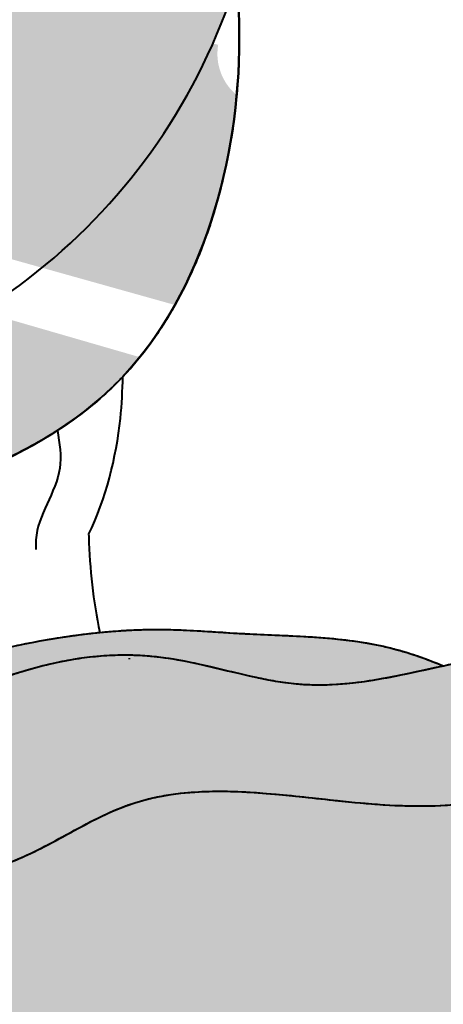
# Model space of a CAD drawing. Units: millimetres. Extents: x 0 to 8802617212, y 2245 to 8629389287.
# Drawn here: x 131486 to 131566, y 82261 to 82447 of the extents above; entities that cross this region are included whole.
import ezdxf

# ---------------------------------------------------------------- set-up
doc = ezdxf.new("R2010")
doc.units = ezdxf.units.MM
doc.layers.add('RED', color=1, linetype='Continuous', lineweight=40)

msp = doc.modelspace()

# ---------------------------------------------------------------- hatches: boundary and pattern name
at = {"layer": 'RED'}
h = msp.add_hatch(color=161, dxfattribs=at)
h.set_gradient(color1=(116, 146, 236), color2=(116, 146, 236), tint=1, name='CURVED')
edge = h.paths.add_edge_path()
edge.add_spline(control_points=[(131527.6202173639, 82448.78894475821), (131526.9411955543, 82464.13063923173), (131517.0298988576, 82506.12077397293), (131515.0590808638, 82593.4934759247), (131436.6058703578, 82611.78851450617), (131397.7988956675, 82605.88784566316), (131392.9948632925, 82604.87155625451)], knot_values=[193.3372561909348, 193.3372561909348, 193.3372561909348, 193.3372561909348, 239.3124732755787, 325.9407411332704, 421.7870784648699, 435.7186205313375, 435.7186205313375, 435.7186205313375, 435.7186205313375], degree=3, periodic=0)
edge.add_spline(control_points=[(131392.9948632925, 82604.87155625451), (131373.1641477707, 82600.67638341268), (131338.6336051446, 82583.6701727369), (131312.324736803, 82524.91747866402), (131313.5193628859, 82483.61401116611), (131315.0985234097, 82460.38732795174)], knot_values=[12.31277501963629, 12.31277501963629, 12.31277501963629, 12.31277501963629, 69.82122332576586, 124.0515664747664, 193.3372561909348, 193.3372561909348, 193.3372561909348, 193.3372561909348], degree=3, periodic=0)
edge.add_line((131315.0985234097, 82460.38732795174), (131499.6424048838, 82408.66843413225))
edge.add_arc((131417.818893651, 82489.06783853639), 114.7133436832904, 315.502969722668, 342.5140020605376)
h = msp.add_hatch(color=161, dxfattribs=at)
h.set_gradient(color1=(116, 146, 236), color2=(116, 146, 236), tint=1, name='CURVED')
h.paths.add_polyline_path([(131319.563152727, 82459.13610418988), (131316.6257722388, 82448.98718695517), (131490.4518352319, 82400.27815999041, 0.02714063929729074), (131499.6424048838, 82408.66843413224)])
h = msp.add_hatch(color=161, dxfattribs=at)
h.set_gradient(color1=(116, 146, 236), color2=(116, 146, 236), tint=1, name='CURVED')
edge = h.paths.add_edge_path()
edge.add_spline(control_points=[(131520.1770097954, 82402.91355869251), (131523.997781923, 82412.38217336164), (131526.3163434511, 82422.71091721999), (131527.2552012662, 82432.95412739935)], knot_values=[451.2585013016745, 451.2585013016745, 451.2585013016745, 451.2585013016745, 481.045928007913, 481.045928007913, 481.045928007913, 481.045928007913], degree=3, periodic=0)
edge.add_arc((131533.7058508694, 82440.7270460908), 10.1009477420352, 180, 230.3111368790094, ccw=False)
edge.add_arc((131533.7058508694, 82440.72704609082), 10.1009477420352, 170.0996584231687, 180.0000000000103, ccw=False)
edge.add_line((131523.7553233992, 82442.46375226957), (131522.7459781128, 82442.70558918039))
edge.add_arc((131417.818893651, 82489.06783853639), 114.7133436832905, 315.502969722669, 336.1616623028471, ccw=False)
edge.add_line((131499.6424048838, 82408.66843413224), (131520.1770097954, 82402.9135586925))
h = msp.add_hatch(color=161, dxfattribs=at)
h.set_gradient(color1=(116, 146, 236), color2=(116, 146, 236), tint=1, name='CURVED')
edge = h.paths.add_edge_path()
edge.add_spline(control_points=[(131483.3024549313, 82363.95054101611), (131486.8010872622, 82365.6024358299), (131490.1616687029, 82367.44229472884), (131493.34193303, 82369.49894573817)], knot_values=[524.8326192631189, 524.8326192631189, 524.8326192631189, 524.8326192631189, 536.3236488575344, 536.3236488575344, 536.3236488575344, 536.3236488575344], degree=3, periodic=0)
edge.add_spline(control_points=[(131493.34193303, 82369.49894573817), (131497.85993225, 82372.42069899524), (131502.0203479232, 82375.78510576554), (131505.6941826286, 82379.67128550976), (131505.6997745741, 82379.67720306735)], knot_values=[508.4831539623131, 508.4831539623131, 508.4831539623131, 508.4831539623131, 524.8077287160694, 524.8326192631189, 524.8326192631189, 524.8326192631189, 524.8326192631189], degree=3, periodic=0)
edge.add_spline(control_points=[(131505.6997745741, 82379.67720306735), (131506.81857027, 82380.86114486381), (131507.892225599, 82382.0934727899), (131508.9213129991, 82383.3697680463)], knot_values=[503.503234711524, 503.503234711524, 503.503234711524, 503.503234711524, 508.4831539623131, 508.4831539623131, 508.4831539623131, 508.4831539623131], degree=3, periodic=0)
edge.add_line((131508.9213129991, 82383.3697680463), (131478.9980333858, 82392.03040204766))
edge.add_arc((131417.818893651, 82489.06783853639), 114.7133436832904, 207.0710210708674, 302.2301790068114, ccw=False)
edge.add_spline(control_points=[(131315.6941919273, 82439.2951009767), (131315.6262470201, 82435.57949595855), (131315.8925232337, 82416.04114175892), (131329.079418877, 82383.09939571236), (131353.7218420092, 82364.57094024199), (131366.1723899409, 82358.8326040498)], knot_values=[654.2073890628914, 654.2073890628914, 654.2073890628914, 654.2073890628914, 665.3496012295521, 712.840490387147, 753.9259656881243, 753.9259656881243, 753.9259656881243, 753.9259656881243], degree=3, periodic=0)
edge.add_spline(control_points=[(131366.1723899409, 82358.8326040498), (131367.0874442558, 82358.41086443464), (131372.0583099044, 82356.21685713463), (131377.1694890099, 82354.47898186956), (131381.4099089707, 82353.33736446145)], knot_values=[637.9022713935251, 637.9022713935251, 637.9022713935251, 637.9022713935251, 640.9218526732047, 654.2073890628915, 654.2073890628915, 654.2073890628915, 654.2073890628915], degree=3, periodic=0)
edge.add_spline(control_points=[(131381.4099089707, 82353.33736446145), (131385.6187502809, 82352.20424874366), (131389.9022585136, 82351.3414778909), (131394.2434545474, 82350.7212674563)], knot_values=[624.7156731553973, 624.7156731553973, 624.7156731553973, 624.7156731553973, 637.902271393525, 637.902271393525, 637.902271393525, 637.902271393525], degree=3, periodic=0)
edge.add_spline(control_points=[(131394.2434545474, 82350.7212674563), (131400.667759976, 82349.80345097648), (131407.21839862, 82349.41682890907), (131413.8403447803, 82349.47135780878)], knot_values=[605.2015268262613, 605.2015268262613, 605.2015268262613, 605.2015268262613, 624.7156731553974, 624.7156731553974, 624.7156731553974, 624.7156731553974], degree=3, periodic=0)
edge.add_spline(control_points=[(131413.8403447803, 82349.47135780878), (131418.4724062786, 82349.50950085778), (131423.1393587154, 82349.7635001321), (131427.8223685673, 82350.20253666193)], knot_values=[591.5513515312813, 591.5513515312813, 591.5513515312813, 591.5513515312813, 605.2015268262613, 605.2015268262613, 605.2015268262613, 605.2015268262613], degree=3, periodic=0)
edge.add_spline(control_points=[(131427.8223685673, 82350.20253666193), (131432.5723691481, 82350.6478536349), (131437.3388898342, 82351.28353966586), (131442.102277241, 82352.07743417338)], knot_values=[577.7059096828658, 577.7059096828658, 577.7059096828658, 577.7059096828658, 591.5513515312814, 591.5513515312814, 591.5513515312814, 591.5513515312814], degree=3, periodic=0)
edge.add_spline(control_points=[(131442.102277241, 82352.07743417338), (131444.181391109, 82352.42395167013), (131447.4371974364, 82353.0139523478), (131450.6875292054, 82353.67134573442), (131451.8610060469, 82353.91863084391)], knot_values=[568.2397421579776, 568.2397421579776, 568.2397421579776, 568.2397421579776, 574.2829730976866, 577.7059096828656, 577.7059096828656, 577.7059096828656, 577.7059096828656], degree=3, periodic=0)
edge.add_spline(control_points=[(131451.8610060469, 82353.91863084391), (131455.4361539149, 82354.67201668053), (131458.9942882992, 82355.51426521807), (131462.5038175993, 82356.46692376761)], knot_values=[557.8113263581048, 557.8113263581048, 557.8113263581048, 557.8113263581048, 568.2397421579778, 568.2397421579778, 568.2397421579778, 568.2397421579778], degree=3, periodic=0)
edge.add_spline(control_points=[(131462.5038175993, 82356.46692376761), (131466.3394876656, 82357.50811293276), (131470.1170991476, 82358.68118642826), (131473.7954091882, 82360.01427428405)], knot_values=[546.4137972585322, 546.4137972585322, 546.4137972585322, 546.4137972585322, 557.8113263581047, 557.8113263581047, 557.8113263581047, 557.8113263581047], degree=3, periodic=0)
edge.add_spline(control_points=[(131473.7954091882, 82360.01427428405), (131477.0517899222, 82361.19444712494), (131480.2303438442, 82362.50003010435), (131483.3024549313, 82363.95054101611)], knot_values=[536.3236488575344, 536.3236488575344, 536.3236488575344, 536.3236488575344, 546.4137972585322, 546.4137972585322, 546.4137972585322, 546.4137972585322], degree=3, periodic=0)
h = msp.add_hatch(color=161, dxfattribs=at)
h.set_gradient(color1=(116, 146, 236), color2=(116, 146, 236), tint=1, name='CURVED')
edge = h.paths.add_edge_path()
edge.add_line((131520.1770097954, 82402.91355869251), (131499.6424048838, 82408.66843413225))
edge.add_arc((131417.818893651, 82489.0678385364), 114.7133436832904, 309.28431999820106, 315.5029697226638, ccw=False)
edge.add_line((131490.4518352319, 82400.27815999041), (131515.5599406735, 82393.24244069765))
edge.add_spline(control_points=[(131515.5599406735, 82393.24244069765), (131517.2900360865, 82396.33101083562), (131518.8272588192, 82399.56861388395), (131520.1770097954, 82402.91355869251)], knot_values=[481.0459280079129, 481.0459280079129, 481.0459280079129, 481.0459280079129, 491.5688293829006, 491.5688293829006, 491.5688293829006, 491.5688293829006], degree=3, periodic=0)
h = msp.add_hatch(color=161, dxfattribs=at)
h.set_gradient(color1=(116, 146, 236), color2=(116, 146, 236), tint=1, name='CURVED')
edge = h.paths.add_edge_path()
edge.add_line((131581.035615335, 82040.02919669756), (131581.035615335, 82053.47323572787))
edge.add_line((131581.035615335, 82053.47323572787), (131591.035615335, 82053.47323572787))
edge.add_line((131591.035615335, 82053.47323572787), (131611.2320586448, 82090.52838257882))
edge.add_arc((131757.9018071185, 82157.12798013136), 161.0823438850644, 107.47677152419541, 204.4217834946789, ccw=False)
edge.add_spline(control_points=[(131709.5256985198, 82310.77456690879), (131708.0340272425, 82315.78267568337), (131706.6393154856, 82322.04536811443), (131703.102764784, 82326.61870413928), (131702.4409909463, 82327.35976097404)], knot_values=[378.4553678486168, 378.4553678486168, 378.4553678486168, 378.4553678486168, 393.7162381969492, 396.8720732490237, 396.8720732490237, 396.8720732490237, 396.8720732490237], degree=3, periodic=0)
edge.add_line((131702.4409909463, 82327.35976097404), (131641.1714129384, 82345.09289041045))
edge.add_spline(control_points=[(131641.1714129384, 82345.09289041045), (131639.7334298526, 82344.4516657845), (131634.0908100539, 82341.12681017458), (131625.7657316482, 82328.1840208461), (131616.5302095567, 82319.2386999661), (131610.690511116, 82314.8999205835)], knot_values=[272.1010809411111, 272.1010809411111, 272.1010809411111, 272.1010809411111, 277.2866542028167, 293.5752295445288, 315.4626823602587, 315.4626823602587, 315.4626823602587, 315.4626823602587], degree=3, periodic=0)
edge.add_spline(control_points=[(131610.690511116, 82314.8999205835), (131607.8376633101, 82312.78031160578), (131594.0882095728, 82303.87885192542), (131558.4818669408, 82293.10592254093), (131517.0807260808, 82307.4270902044), (131477.9601465275, 82281.49844253986), (131443.7160848345, 82280.42302359492), (131407.7024566921, 82272.05753100055), (131389.463079363, 82262.48966019243), (131377.334837375, 82257.35509544502), (131374.6722544542, 82256.27023188799)], knot_values=[25.50714550406775, 25.50714550406775, 25.50714550406775, 25.50714550406775, 36.19974759247742, 74.79480709951292, 133.1144758401873, 152.8709737682029, 210.7587558294157, 232.6173004302939, 263.4780313155005, 272.1010809411111, 272.1010809411111, 272.1010809411111, 272.1010809411111], degree=3, periodic=0)
edge.add_spline(control_points=[(131374.6722544542, 82256.27023188799), (131372.9014322565, 82256.15872782437), (131371.1402099215, 82256.01130332291), (131369.391017539, 82255.81886555644)], knot_values=[21.06665765599812, 21.06665765599812, 21.06665765599812, 21.06665765599812, 26.39942888923935, 26.39942888923935, 26.39942888923935, 26.39942888923935], degree=3, periodic=0)
edge.add_spline(control_points=[(131369.391017539, 82255.81886555644), (131366.7608621853, 82255.5295084641), (131352.5194004462, 82253.38953814725), (131319.5767960053, 82238.11333921111), (131265.2557471757, 82241.88503031674), (131251.7296123451, 82204.87577156012), (131247.5609454671, 82191.06176646608), (131246.6080895679, 82187.68309148733)], knot_values=[26.39942888923935, 26.39942888923935, 26.39942888923935, 26.39942888923935, 34.41799617190944, 70.2711270133097, 136.0543335126283, 167.9379829269265, 178.349799019125, 178.349799019125, 178.349799019125, 178.349799019125], degree=3, periodic=0)
edge.add_spline(control_points=[(131246.6080895679, 82187.68309148733), (131243.7629811387, 82177.59479096903), (131241.3925532913, 82166.89282091387), (131239.948845909, 82155.8382764059), (131239.8439299942, 82155.00103142727)], knot_values=[178.349799019125, 178.349799019125, 178.349799019125, 178.349799019125, 209.4381784400956, 211.9801437105221, 211.9801437105221, 211.9801437105221, 211.9801437105221], degree=3, periodic=0)
edge.add_spline(control_points=[(131239.8439299942, 82155.00103142727), (131238.4647143652, 82143.99468065519), (131237.0836579003, 82120.06975406797), (131227.8866736756, 82098.22627989457), (131224.0020406872, 82086.34641378801)], knot_values=[211.9801437105221, 211.9801437105221, 211.9801437105221, 211.9801437105221, 245.3966014148371, 282.749681908684, 282.749681908684, 282.749681908684, 282.749681908684], degree=3, periodic=0)
edge.add_spline(control_points=[(131224.0020406872, 82086.34641378801), (131222.9625542429, 82083.1674880531), (131219.5059677406, 82071.75060564265), (131217.6965729944, 82059.78861120157), (131215.8256440989, 82051.42383038616)], knot_values=[282.749681908684, 282.749681908684, 282.749681908684, 282.749681908684, 292.7449687069237, 318.3657708248128, 318.3657708248128, 318.3657708248128, 318.3657708248128], degree=3, periodic=0)
edge.add_spline(control_points=[(131215.8256440989, 82051.42383038616), (131214.9797525521, 82047.64191360674), (131214.0174824885, 82043.90909829133), (131212.8074376073, 82040.27365497849)], knot_values=[318.3657708248128, 318.3657708248128, 318.3657708248128, 318.3657708248128, 329.9495461287028, 329.9495461287028, 329.9495461287028, 329.9495461287028], degree=3, periodic=0)
edge.add_spline(control_points=[(131212.8074376073, 82040.27365497849), (131211.8169356915, 82037.29780373375), (131206.6336448774, 82024.25308705114), (131195.512803989, 82011.7521534867), (131191.5006950412, 82000.04255393974), (131191.047596951, 81998.49820585166)], knot_values=[329.9495461287028, 329.9495461287028, 329.9495461287028, 329.9495461287028, 339.4316337836244, 372.4462295728777, 377.3722650715833, 377.3722650715833, 377.3722650715833, 377.3722650715833], degree=3, periodic=0)
edge.add_line((131191.047596951, 81998.49820585166), (131436.0450803037, 81930.81787886632))
edge.add_line((131436.0450803037, 81930.81787886632), (131581.035615335, 82040.02919669756))
h = msp.add_hatch(color=161, dxfattribs=at)
h.set_gradient(color1=(116, 146, 236), color2=(116, 146, 236), tint=1, name='CURVED')
edge = h.paths.add_edge_path()
edge.add_spline(control_points=[(131392.8674612639, 82291.82362485174), (131394.1513247583, 82292.3074168697), (131407.55509768, 82296.97842619522), (131428.1819204079, 82303.23273961565), (131457.2554451074, 82309.56403306655), (131481.2006376315, 82323.75016117861), (131510.7473294534, 82329.93968472857), (131539.1232596818, 82318.6361494477), (131557.368348196, 82323.02113810013), (131566.2956611202, 82324.97754894133)], knot_values=[52.21562364978227, 52.21562364978227, 52.21562364978227, 52.21562364978227, 56.18977525408179, 93.089686700323, 118.8208996856204, 144.1221423124138, 176.3701861595981, 205.1383996680742, 231.7708531464636, 231.7708531464636, 231.7708531464636, 231.7708531464636], degree=3, periodic=0)
edge.add_spline(control_points=[(131566.2956611202, 82324.97754894133), (131562.6500682304, 82326.53792615014), (131550.4457522573, 82330.61394041053), (131532.1619221647, 82330.56801084593), (131514.2904277504, 82332.16473266757), (131505.164133447, 82331.67565022432), (131501.3555516096, 82331.29370656014)], knot_values=[126.5355395008773, 126.5355395008773, 126.5355395008773, 126.5355395008773, 138.410149278142, 164.8033047318252, 180.752112017588, 192.2188377756702, 192.2188377756702, 192.2188377756702, 192.2188377756702], degree=3, periodic=0)
edge.add_spline(control_points=[(131501.3555516096, 82331.29370656014), (131497.1879173418, 82330.87575531974), (131481.9538620438, 82328.56593002024), (131459.4848848598, 82322.11400146), (131432.1264379096, 82319.06906290803), (131414.078910151, 82312.98719941429), (131406.3057202401, 82307.7697047312)], knot_values=[29.54023200516569, 29.54023200516569, 29.54023200516569, 29.54023200516569, 42.0879784490886, 75.51927146976847, 98.95873083214785, 126.5355395008774, 126.5355395008774, 126.5355395008774, 126.5355395008774], degree=3, periodic=0)
edge.add_spline(control_points=[(131406.3057202401, 82307.7697047312), (131401.6046592617, 82304.61427421421), (131396.4979963574, 82299.65488323288), (131393.4728486825, 82293.27912490041), (131392.8674612639, 82291.82362485174)], knot_values=[8.11957442823887, 8.11957442823887, 8.11957442823887, 8.11957442823887, 24.79744549851156, 29.54023200516568, 29.54023200516568, 29.54023200516568, 29.54023200516568], degree=3, periodic=0)
h = msp.add_hatch(color=161, dxfattribs=at)
h.set_gradient(color1=(116, 146, 236), color2=(116, 146, 236), tint=1, name='CURVED')
edge = h.paths.add_edge_path()
edge.add_spline(control_points=[(131374.6722544542, 82256.27023188799), (131377.334837375, 82257.35509544502), (131389.463079363, 82262.48966019243), (131407.7024566921, 82272.05753100055), (131443.7160848345, 82280.42302359492), (131477.9601465275, 82281.49844253986), (131517.0807260808, 82307.4270902044), (131558.4818669408, 82293.10592254093), (131594.0882095728, 82303.87885192542), (131607.8376633101, 82312.78031160578), (131610.690511116, 82314.8999205835)], knot_values=[25.50714550406774, 25.50714550406774, 25.50714550406774, 25.50714550406774, 34.13019512967831, 64.99092601488498, 86.84947061576318, 144.737252676976, 164.4937506049915, 222.8134193456659, 261.4084788527014, 272.1010809411111, 272.1010809411111, 272.1010809411111, 272.1010809411111], degree=3, periodic=0)
edge.add_spline(control_points=[(131610.690511116, 82314.8999205835), (131608.3159389415, 82316.47907958884), (131601.1416452879, 82321.51743269362), (131586.6925780135, 82329.21464423618), (131573.5036258792, 82326.55655076717), (131566.3324853486, 82324.98561893062), (131566.2956611202, 82324.97754894133)], knot_values=[231.7708531464637, 231.7708531464637, 231.7708531464637, 231.7708531464637, 240.28758091902, 257.6916507835659, 278.9735912015153, 279.0834472755095, 279.0834472755095, 279.0834472755095, 279.0834472755095], degree=3, periodic=0)
edge.add_spline(control_points=[(131566.2956611202, 82324.97754894133), (131557.368348196, 82323.02113810013), (131539.1232596818, 82318.6361494477), (131510.7473294534, 82329.93968472857), (131481.2006376315, 82323.75016117861), (131457.2554451074, 82309.56403306655), (131428.1819204079, 82303.23273961565), (131407.55509768, 82296.97842619522), (131394.1513247583, 82292.3074168697), (131392.8674612639, 82291.82362485174)], knot_values=[52.21562364978226, 52.21562364978226, 52.21562364978226, 52.21562364978226, 78.8480771281717, 107.6162906366478, 139.864334483832, 165.1655771106255, 190.8967900959229, 227.7967015421641, 231.7708531464636, 231.7708531464636, 231.7708531464636, 231.7708531464636], degree=3, periodic=0)
edge.add_spline(control_points=[(131392.8674612639, 82291.82362485174), (131389.0455296203, 82290.38342499365), (131377.5915894815, 82285.04024062396), (131374.0882140805, 82268.6336642155), (131370.307530442, 82258.21241142425), (131369.391017539, 82255.81886555644)], knot_values=[7.369420249209199, 7.369420249209199, 7.369420249209199, 7.369420249209199, 19.2000672296064, 44.49235209379409, 52.21562364978227, 52.21562364978227, 52.21562364978227, 52.21562364978227], degree=3, periodic=0)
edge.add_spline(control_points=[(131369.391017539, 82255.81886555644), (131371.1402099215, 82256.01130332291), (131372.9014322565, 82256.15872782437), (131374.6722544542, 82256.27023188799)], knot_values=[21.06665765599812, 21.06665765599812, 21.06665765599812, 21.06665765599812, 26.39942888923935, 26.39942888923935, 26.39942888923935, 26.39942888923935], degree=3, periodic=0)

# ---------------------------------------------------------------- linework, layer by layer
at = {"layer": 'RED', "color": 4}
msp.add_arc((131417.818893651, 82489.06783853639), 114.7133436832912, 207.0655964430293, 342.5199302965485, dxfattribs=at)
msp.add_spline([(131315.9978390039, 82448.00082585689), (131318.2034653093, 82529.56947583861), (131342.4656134854, 82578.06976742478), (131407.7298422258, 82607.1257938454), (131499.0658576224, 82578.06976742481), (131521.122379493, 82494.2964623987), (131527.7392584095, 82443.59167879818), (131505.6829953545, 82379.65945402143), (131448.3361937804, 82353.20473469896), (131368.933387967, 82357.61388175769), (131333.6431082634, 82384.06860108013), (131315.9978390039, 82428.15974560754), (131315.9978390039, 82448.00082585689)], degree=3, dxfattribs=at)
for points, knots in [([(131392.9948632925, 82604.87155625451), (131397.7988956675, 82605.88784566316), (131436.6058703578, 82611.78851450617), (131515.0590808638, 82593.49347592468), (131517.0744093486, 82504.14748071179), (131532.9527287062, 82439.64156060985), (131520.8880193879, 82395.74984073888), (131505.6997745741, 82379.67720306735)], [193.3372561909237, 193.3372561909237, 193.3372561909237, 193.3372561909237, 207.2687982574024, 303.1151355890019, 389.7434034466935, 440.8781095333754, 508.4831539623111, 508.4831539623111, 508.4831539623111, 508.4831539623111]), ([(131527.6800567069, 82447.21208250533), (131527.7179733737, 82446.01072071576), (131527.751600708, 82444.01578056943), (131527.7322169928, 82442.00438294336), (131527.7162165379, 82441.2073400398)], [437.2909559231132, 437.2909559231132, 437.2909559231132, 437.2909559231132, 440.8781095333754, 443.2222369066916, 443.2222369066916, 443.2222369066916, 443.2222369066916]), ([(131527.6800567069, 82447.21208250533), (131527.7179733737, 82446.01072071576), (131527.751600708, 82444.01578056943), (131527.7322169928, 82442.00438294336), (131527.7162165379, 82441.20734003978)], [437.2909559231126, 437.2909559231126, 437.2909559231126, 437.2909559231126, 440.8781095333754, 443.2222369066943, 443.2222369066943, 443.2222369066943, 443.2222369066943]), ([(131505.6997745741, 82379.67720306735), (131505.6941826286, 82379.67128550974), (131502.0203479232, 82375.78510576552), (131497.85993225, 82372.42069899524), (131493.34193303, 82369.49894573817)], [508.4831539623111, 508.4831539623111, 508.4831539623111, 508.4831539623111, 508.5080445093625, 524.8326192631266, 524.8326192631266, 524.8326192631266, 524.8326192631266]), ([(131499.24179312, 82349.82091930532), (131502.5222759465, 82356.4981750311), (131505.1545886174, 82367.16983703041), (131505.6621299695, 82377.08673433585), (131505.6997745741, 82379.67720306727)], [159.7216061260602, 159.7216061260602, 159.7216061260602, 159.7216061260602, 181.2001394070672, 188.9314290699132, 188.9314290699132, 188.9314290699132, 188.9314290699132]), ([(131499.24179312, 82349.82091930532), (131502.5222759465, 82356.4981750311), (131505.1545886174, 82367.16983703041), (131505.6621299695, 82377.08673433585), (131505.6997745741, 82379.67720306727)], [159.7216061260602, 159.7216061260602, 159.7216061260602, 159.7216061260602, 181.2001394070672, 188.9314290699132, 188.9314290699132, 188.9314290699132, 188.9314290699132]), ([(131499.24179312, 82349.82091930532), (131502.5222759465, 82356.4981750311), (131505.1545886174, 82367.16983703041), (131505.6621299695, 82377.08673433585), (131505.6997745741, 82379.67720306727)], [159.7216061260602, 159.7216061260602, 159.7216061260602, 159.7216061260602, 181.2001394070672, 188.9314290699132, 188.9314290699132, 188.9314290699132, 188.9314290699132]), ([(131499.24179312, 82349.82091930532), (131502.5222759465, 82356.4981750311), (131505.1545886174, 82367.16983703041), (131505.6621299695, 82377.08673433585), (131505.6997745741, 82379.67720306727)], [159.7216061260602, 159.7216061260602, 159.7216061260602, 159.7216061260602, 181.2001394070672, 188.9314290699132, 188.9314290699132, 188.9314290699132, 188.9314290699132]), ([(131505.6997745741, 82379.67720306735), (131505.6941826286, 82379.67128550974), (131505.4701236027, 82379.43427603113), (131505.2442547343, 82379.199207292), (131505.0223291021, 82378.9718340535)], [508.4831539623111, 508.4831539623111, 508.4831539623111, 508.4831539623111, 508.5080445093625, 509.4802715692394, 509.4802715692394, 509.4802715692394, 509.4802715692394]), ([(131505.6997745741, 82379.67720306735), (131505.6941826286, 82379.67128550974), (131505.4701236027, 82379.43427603113), (131505.2442547343, 82379.199207292), (131505.0223291021, 82378.9718340535)], [508.4831539623111, 508.4831539623111, 508.4831539623111, 508.4831539623111, 508.5080445093625, 509.4802715692411, 509.4802715692411, 509.4802715692411, 509.4802715692411]), ([(131493.34193303, 82369.49894573816), (131493.7225208949, 82367.0757973108), (131494.9098039958, 82359.89659048464), (131489.0875087616, 82352.98172048754), (131489.2437998635, 82347.59594307971), (131489.2613497883, 82346.99117423827)], [8.176423085139323, 8.176423085139323, 8.176423085139323, 8.176423085139323, 15.39370161213323, 29.67569458880386, 31.48228084063445, 31.48228084063445, 31.48228084063445, 31.48228084063445]), ([(131493.34193303, 82369.49894573816), (131493.7225208949, 82367.0757973108), (131494.9098039958, 82359.89659048464), (131489.0875087616, 82352.98172048754), (131489.2437998635, 82347.59594307971), (131489.2613497883, 82346.99117423827)], [8.176423085139323, 8.176423085139323, 8.176423085139323, 8.176423085139323, 15.39370161213323, 29.67569458880386, 31.48228084063445, 31.48228084063445, 31.48228084063445, 31.48228084063445]), ([(131493.34193303, 82369.49894573816), (131493.7225208949, 82367.0757973108), (131494.9098039958, 82359.89659048464), (131489.0875087616, 82352.98172048754), (131489.2437998635, 82347.59594307971), (131489.2613497883, 82346.99117423827)], [8.176423085139323, 8.176423085139323, 8.176423085139323, 8.176423085139323, 15.39370161213323, 29.67569458880386, 31.48228084063445, 31.48228084063445, 31.48228084063445, 31.48228084063445]), ([(131493.34193303, 82369.49894573816), (131493.7225208949, 82367.0757973108), (131494.9098039958, 82359.89659048464), (131489.0875087616, 82352.98172048754), (131489.2437998635, 82347.59594307971), (131489.2613497883, 82346.99117423827)], [8.176423085139323, 8.176423085139323, 8.176423085139323, 8.176423085139323, 15.39370161213323, 29.67569458880386, 31.48228084063445, 31.48228084063445, 31.48228084063445, 31.48228084063445]), ([(131374.6722544542, 82256.27023188799), (131377.334837375, 82257.35509544502), (131389.463079363, 82262.48966019243), (131407.7024566921, 82272.05753100055), (131443.7160848345, 82280.42302359492), (131477.9601465275, 82281.49844253986), (131517.0807260808, 82307.4270902044), (131558.4818669408, 82293.10592254093), (131601.3305799752, 82306.07007795856), (131623.7128381241, 82324.99243908541), (131642.6497558485, 82354.43318723139), (131678.5472574453, 82341.86881301919), (131706.914524471, 82327.45863877228), (131710.5896048236, 82294.98138198064), (131739.4480762086, 82279.03134081444), (131756.8530333675, 82264.44056912008), (131762.571568932, 82259.64665632359)], [25.50714550406774, 25.50714550406774, 25.50714550406774, 25.50714550406774, 34.13019512967831, 64.99092601488498, 86.84947061576318, 144.737252676976, 164.4937506049915, 222.8134193456659, 261.4084788527014, 293.988533756841, 310.2771090985531, 360.0423941694457, 381.6112029006914, 402.2876198926559, 448.5293785976481, 471.1569331127413, 471.1569331127413, 471.1569331127413, 471.1569331127413]), ([(131499.24179312, 82349.82091930532), (131499.2459687825, 82349.6707606068), (131499.4298948446, 82343.4649668535), (131500.1034930842, 82337.23104414181), (131501.3555516096, 82331.29370656013)], [10.69634859026851, 10.69634859026851, 10.69634859026851, 10.69634859026851, 11.14610507968246, 29.28203324506481, 29.28203324506481, 29.28203324506481, 29.28203324506481]), ([(131499.24179312, 82349.82091930532), (131499.2459687825, 82349.6707606068), (131499.4298948446, 82343.4649668535), (131500.1034930842, 82337.23104414181), (131501.3555516096, 82331.29370656013)], [10.69634859026851, 10.69634859026851, 10.69634859026851, 10.69634859026851, 11.14610507968246, 29.28203324506481, 29.28203324506481, 29.28203324506481, 29.28203324506481]), ([(131499.24179312, 82349.82091930532), (131499.2459687825, 82349.6707606068), (131499.4298948446, 82343.4649668535), (131500.1034930842, 82337.23104414181), (131501.3555516096, 82331.29370656013)], [10.69634859026851, 10.69634859026851, 10.69634859026851, 10.69634859026851, 11.14610507968246, 29.28203324506481, 29.28203324506481, 29.28203324506481, 29.28203324506481]), ([(131499.24179312, 82349.82091930532), (131499.2459687825, 82349.6707606068), (131499.4298948446, 82343.4649668535), (131500.1034930842, 82337.23104414181), (131501.3555516096, 82331.29370656013)], [10.69634859026851, 10.69634859026851, 10.69634859026851, 10.69634859026851, 11.14610507968246, 29.28203324506481, 29.28203324506481, 29.28203324506481, 29.28203324506481]), ([(131392.8674612639, 82291.82362485174), (131393.4728486825, 82293.27912490041), (131400.3925508697, 82307.8629910849), (131426.7233138261, 82318.46770637442), (131459.4848848598, 82322.11400146), (131485.6653453485, 82329.6316761349), (131510.1229412952, 82332.53707514828), (131532.1619221647, 82330.56801084593), (131550.4457522573, 82330.61394041053), (131562.6500682304, 82326.53792615014), (131566.2956611202, 82324.97754894133)], [8.119574428238868, 8.119574428238868, 8.119574428238868, 8.119574428238868, 12.86236093489299, 57.1170406738952, 80.55650003627458, 113.9877930569545, 138.0022652589596, 153.9510725447224, 180.3442279984055, 192.2188377756702, 192.2188377756702, 192.2188377756702, 192.2188377756702]), ([(131406.3057202401, 82307.76970473121), (131414.078910151, 82312.98719941429), (131432.1264379096, 82319.06906290803), (131459.4848848598, 82322.11400146), (131481.9538620438, 82328.56593002024), (131497.1879173419, 82330.87575531974), (131501.3555516096, 82331.29370656014)], [29.54023200517944, 29.54023200517944, 29.54023200517944, 29.54023200517944, 57.1170406738952, 80.55650003627458, 113.9877930569545, 126.5355395008866, 126.5355395008866, 126.5355395008866, 126.5355395008866]), ([(131482.7687998577, 82328.21890984257), (131484.8066857005, 82328.66225608916), (131489.8672131118, 82329.70570250538), (131494.9673061515, 82330.52832885261), (131498.0161160677, 82330.9142983956)], [107.7626714283514, 107.7626714283514, 107.7626714283514, 107.7626714283514, 113.9877930569545, 123.181618236616, 123.181618236616, 123.181618236616, 123.181618236616]), ([(131482.7687998577, 82328.21890984257), (131484.8066857005, 82328.66225608916), (131489.8672131118, 82329.70570250538), (131494.9673061515, 82330.52832885261), (131498.0161160677, 82330.9142983956)], [107.7626714283523, 107.7626714283523, 107.7626714283523, 107.7626714283523, 113.9877930569545, 123.1816182366144, 123.1816182366144, 123.1816182366144, 123.1816182366144]), ([(131501.3555516096, 82331.29370656014), (131505.1641334471, 82331.67565022432), (131514.2904277504, 82332.16473266757), (131532.1619221647, 82330.56801084593), (131550.4457522573, 82330.61394041053), (131562.6500682304, 82326.53792615014), (131566.2956611202, 82324.97754894133)], [126.5355395008866, 126.5355395008866, 126.5355395008866, 126.5355395008866, 138.0022652589596, 153.9510725447224, 180.3442279984055, 192.2188377756702, 192.2188377756702, 192.2188377756702, 192.2188377756702]), ([(131509.4746461172, 82331.82087117601), (131510.5814598797, 82331.85124219337), (131513.3363295001, 82331.88215533177), (131516.0893043821, 82331.7942140475), (131517.7366869936, 82331.71777648285)], [134.6751562124889, 134.6751562124889, 134.6751562124889, 134.6751562124889, 138.0022652589596, 142.9564227755402, 142.9564227755402, 142.9564227755402, 142.9564227755402]), ([(131509.4746461172, 82331.82087117601), (131510.5814598797, 82331.85124219337), (131513.3363295001, 82331.88215533177), (131516.0893043821, 82331.7942140475), (131517.7366869936, 82331.71777648285)], [134.6751562125007, 134.6751562125007, 134.6751562125007, 134.6751562125007, 138.0022652589596, 142.9564227755393, 142.9564227755393, 142.9564227755393, 142.9564227755393]), ([(131517.7366869936, 82331.71777648285), (131521.3926859779, 82331.54814032378), (131525.1582956383, 82331.25272291187), (131528.9393527769, 82331.04963131477), (131529.0471894642, 82331.04391031618)], [142.9564227755402, 142.9564227755402, 142.9564227755402, 142.9564227755402, 153.9510725447224, 154.2738119746736, 154.2738119746736, 154.2738119746736, 154.2738119746736]), ([(131517.7366869936, 82331.71777648285), (131521.3926859779, 82331.54814032378), (131525.1582956383, 82331.25272291187), (131528.9393527769, 82331.04963131477), (131529.0471894642, 82331.04391031618)], [142.9564227755393, 142.9564227755393, 142.9564227755393, 142.9564227755393, 153.9510725447224, 154.2738119746715, 154.2738119746715, 154.2738119746715, 154.2738119746715]), ([(131552.2708447848, 82329.22379124368), (131553.1868159496, 82329.05988159947), (131555.0064019139, 82328.69510434149), (131556.8110700861, 82328.24289506406), (131557.7058481073, 82327.99708569606)], [177.5439994475325, 177.5439994475325, 177.5439994475325, 177.5439994475325, 180.3442279984055, 183.1265191196135, 183.1265191196135, 183.1265191196135, 183.1265191196135]), ([(131552.2708447848, 82329.22379124368), (131553.1868159496, 82329.05988159947), (131555.0064019139, 82328.69510434149), (131556.8110700861, 82328.24289506406), (131557.7058481073, 82327.99708569606)], [177.5439994475349, 177.5439994475349, 177.5439994475349, 177.5439994475349, 180.3442279984055, 183.1265191196272, 183.1265191196272, 183.1265191196272, 183.1265191196272]), ([(131369.391017539, 82255.81886555644), (131370.307530442, 82258.21241142425), (131374.0882140805, 82268.6336642155), (131377.9020493178, 82286.49414791177), (131403.8912939613, 82295.86751458902), (131428.1819204079, 82303.23273961565), (131457.2554451074, 82309.56403306655), (131481.2006376315, 82323.75016117861), (131510.7473294534, 82329.93968472857), (131539.1588251597, 82318.62198196028), (131564.4497191842, 82324.7318318653), (131586.6925780135, 82329.21464423618), (131601.1416452879, 82321.51743269362), (131608.3159389415, 82316.47907958884), (131610.690511116, 82314.8999205835)], [7.369420249209197, 7.369420249209197, 7.369420249209197, 7.369420249209197, 15.09269180519738, 40.38497666938507, 56.18977525408179, 93.089686700323, 118.8208996856204, 144.1221423124138, 176.3701861595981, 205.1383996680742, 231.8807092204578, 253.1626496384072, 270.5667195029531, 279.0834472755095, 279.0834472755095, 279.0834472755095, 279.0834472755095]), ([(131392.8674612639, 82291.82362485174), (131394.1513247583, 82292.3074168697), (131407.55509768, 82296.97842619522), (131428.1819204079, 82303.23273961565), (131457.2554451074, 82309.56403306655), (131481.2006376315, 82323.75016117861), (131510.7473294534, 82329.93968472857), (131539.1232596818, 82318.6361494477), (131557.368348196, 82323.02113810013), (131566.2956611202, 82324.97754894133)], [52.21562364978167, 52.21562364978167, 52.21562364978167, 52.21562364978167, 56.18977525408179, 93.089686700323, 118.8208996856204, 144.1221423124138, 176.3701861595981, 205.1383996680742, 231.7708531464639, 231.7708531464639, 231.7708531464639, 231.7708531464639]), ([(131508.1525958685, 82327.00986127985), (131509.3117122222, 82326.96781339962), (131510.6254110071, 82326.87745471057), (131511.9343922491, 82326.73607990016), (131512.0903805743, 82326.71852576599)], [172.9011950541179, 172.9011950541179, 172.9011950541179, 172.9011950541179, 176.3701861595981, 176.8397297663838, 176.8397297663838, 176.8397297663838, 176.8397297663838]), ([(131508.1525958685, 82327.00986127985), (131509.3117122222, 82326.96781339962), (131510.6254110071, 82326.87745471057), (131511.9343922491, 82326.73607990016), (131512.0903805743, 82326.71852576599)], [172.9011950541011, 172.9011950541011, 172.9011950541011, 172.9011950541011, 176.3701861595981, 176.839729766378, 176.839729766378, 176.839729766378, 176.839729766378]), ([(131566.2956611202, 82324.97754894133), (131566.3324853486, 82324.98561893062), (131573.5036258792, 82326.55655076717), (131586.6925780135, 82329.21464423618), (131601.1416452879, 82321.51743269362), (131608.3159389415, 82316.47907958884), (131610.690511116, 82314.8999205835)], [231.7708531464639, 231.7708531464639, 231.7708531464639, 231.7708531464639, 231.8807092204578, 253.1626496384072, 270.5667195029531, 279.0834472755095, 279.0834472755095, 279.0834472755095, 279.0834472755095]), ([(131566.2956611202, 82324.97754894133), (131566.3324853486, 82324.98561893062), (131567.6129543964, 82325.26612237135), (131568.8966488955, 82325.5432692833), (131570.143836664, 82325.79546941722)], [231.7708531464639, 231.7708531464639, 231.7708531464639, 231.7708531464639, 231.8807092204578, 235.5905430782912, 235.5905430782912, 235.5905430782912, 235.5905430782912]), ([(131566.2956611202, 82324.97754894133), (131566.3324853486, 82324.98561893062), (131567.6129543964, 82325.26612237135), (131568.8966488955, 82325.5432692833), (131570.143836664, 82325.79546941722)], [231.7708531464639, 231.7708531464639, 231.7708531464639, 231.7708531464639, 231.8807092204578, 235.590543078292, 235.590543078292, 235.590543078292, 235.590543078292]), ([(131538.5041741464, 82321.5809819249), (131538.9686442536, 82321.53673754922), (131539.94793228, 82321.45803189394), (131540.9281269806, 82321.4131199784), (131541.4435258821, 82321.39826670986)], [203.7153350502984, 203.7153350502984, 203.7153350502984, 203.7153350502984, 205.1383996680742, 206.7146661198421, 206.7146661198421, 206.7146661198421, 206.7146661198421]), ([(131538.5041741464, 82321.5809819249), (131538.9686442536, 82321.53673754922), (131539.94793228, 82321.45803189394), (131540.9281269806, 82321.4131199784), (131541.4435258821, 82321.39826670986)], [203.7153350502892, 203.7153350502892, 203.7153350502892, 203.7153350502892, 205.1383996680742, 206.7146661198469, 206.7146661198469, 206.7146661198469, 206.7146661198469]), ([(131374.6722544542, 82256.27023188799), (131377.334837375, 82257.35509544502), (131389.463079363, 82262.48966019243), (131407.7024566921, 82272.05753100055), (131443.7160848345, 82280.42302359492), (131477.9601465275, 82281.49844253986), (131517.0807260808, 82307.4270902044), (131558.4818669408, 82293.10592254093), (131594.0882095728, 82303.87885192542), (131607.8376633101, 82312.78031160578), (131610.690511116, 82314.8999205835)], [25.50714550406774, 25.50714550406774, 25.50714550406774, 25.50714550406774, 34.13019512967831, 64.99092601488498, 86.84947061576318, 144.737252676976, 164.4937506049915, 222.8134193456659, 261.4084788527014, 272.1010809411102, 272.1010809411102, 272.1010809411102, 272.1010809411102]), ([(131506.0671408878, 82298.4123494292), (131506.1515662447, 82298.44386993205), (131507.3538590578, 82298.88810591295), (131508.5695575048, 82299.26974266932), (131509.7104725177, 82299.57580746469)], [164.216256647565, 164.216256647565, 164.216256647565, 164.216256647565, 164.4937506049915, 168.1650033385478, 168.1650033385478, 168.1650033385478, 168.1650033385478]), ([(131506.0671408878, 82298.41234942919), (131506.1515662446, 82298.44386993205), (131507.3538590578, 82298.88810591295), (131508.5695575048, 82299.26974266932), (131509.7104725177, 82299.57580746469)], [164.2162566475556, 164.2162566475556, 164.2162566475556, 164.2162566475556, 164.4937506049915, 168.1650033385537, 168.1650033385537, 168.1650033385537, 168.1650033385537]), ([(131554.9641580872, 82298.7069392007), (131558.2009011768, 82298.49610945853), (131561.4800426459, 82298.39745175005), (131564.7365556041, 82298.5092564222), (131564.7846854935, 82298.51095495319)], [213.388070745967, 213.388070745967, 213.388070745967, 213.388070745967, 222.8134193456659, 222.9548266646047, 222.9548266646047, 222.9548266646047, 222.9548266646047]), ([(131554.9641580872, 82298.7069392007), (131558.2009011768, 82298.49610945853), (131561.4800426459, 82298.39745175005), (131564.7365556041, 82298.5092564222), (131564.7846854935, 82298.51095495319)], [213.3880707459696, 213.3880707459696, 213.3880707459696, 213.3880707459696, 222.8134193456659, 222.9548266645993, 222.9548266645993, 222.9548266645993, 222.9548266645993]), ([(131480.4180150634, 82286.31624586362), (131483.2111269278, 82287.27743975652), (131486.0531835683, 82288.4223502932), (131488.833586979, 82289.76382721207), (131488.926317638, 82289.80880915308)], [135.8338025652514, 135.8338025652514, 135.8338025652514, 135.8338025652514, 144.737252676976, 145.0446687781609, 145.0446687781609, 145.0446687781609, 145.0446687781609]), ([(131480.4180150634, 82286.31624586362), (131483.2111269277, 82287.27743975652), (131486.0531835683, 82288.4223502932), (131488.833586979, 82289.76382721207), (131488.926317638, 82289.8088091531)], [135.8338025652469, 135.8338025652469, 135.8338025652469, 135.8338025652469, 144.737252676976, 145.0446687781664, 145.0446687781664, 145.0446687781664, 145.0446687781664])]:
    msp.add_open_spline(points, degree=3, knots=knots, dxfattribs=at)
for points in [[(131527.7162165379, 82441.2073400398), (131527.6507831714, 82437.94785769504), (131527.4458781394, 82434.65309335229), (131527.097418192, 82431.35456669128)], [(131527.7162165379, 82441.20734003978), (131527.6507831714, 82437.94785769504), (131527.4458781394, 82434.65309335229), (131527.097418192, 82431.35456669128)], [(131527.097418192, 82431.35456669128), (131526.8722097211, 82429.22274020438), (131526.5870384676, 82427.08934219989), (131526.2408021273, 82424.96288165507)], [(131527.097418192, 82431.35456669128), (131526.8722097211, 82429.22274020438), (131526.5870384677, 82427.08934219989), (131526.2408021273, 82424.96288165508)], [(131526.2408021273, 82424.96288165507), (131525.8834693533, 82422.76827075865), (131525.4610946546, 82420.581049121), (131524.9724663118, 82418.4105703243)], [(131526.2408021273, 82424.96288165508), (131525.8834695613, 82422.76827203641), (131525.4610951465, 82420.5810516679), (131524.9724671652, 82418.41057411542)], [(131524.9724671652, 82418.41057411542), (131524.4407606812, 82416.04874255335), (131523.8306035541, 82413.70673610795), (131523.1404344988, 82411.39660675026)], [(131524.9724663118, 82418.4105703243), (131524.4407600282, 82416.04874004716), (131523.8306031848, 82413.70673487191), (131523.1404344988, 82411.39660675026)], [(131523.1404344988, 82411.39660675026), (131522.5447679677, 82409.4027956249), (131521.8895009002, 82407.43272960314), (131521.1736295468, 82405.4941568922)], [(131523.1404344988, 82411.39660675026), (131522.5447679677, 82409.4027956249), (131521.8895009002, 82407.43272960314), (131521.1736295468, 82405.4941568922)], [(131521.1736295468, 82405.4941568922), (131520.5930012691, 82403.92182112421), (131519.972504506, 82402.3702032078), (131519.3116036891, 82400.84343733669)], [(131521.1736295468, 82405.4941568922), (131520.5930012691, 82403.92182112421), (131519.972504506, 82402.3702032078), (131519.3116036891, 82400.8434373367)], [(131519.3116036891, 82400.8434373367), (131518.5578632276, 82399.1021999484), (131517.7515699464, 82397.39328716444), (131516.8919293863, 82395.72283162444)], [(131519.3116036891, 82400.84343733669), (131518.5578634758, 82399.10220052183), (131517.7515704774, 82397.39328829001), (131516.8919302356, 82395.72283327483)], [(131516.8919302356, 82395.72283327483), (131516.0676031841, 82394.12099893708), (131515.1942217726, 82392.55452714146), (131514.2710854828, 82391.02882537461)], [(131516.8919293863, 82395.72283162444), (131516.0676025841, 82394.12099786113), (131515.1942214556, 82392.55452661747), (131514.2710854828, 82391.02882537461)], [(131514.2710854828, 82391.02882537461), (131513.4056870276, 82389.59854907982), (131512.4965629246, 82388.20410235545), (131511.543136048, 82386.84994018743)], [(131514.2710854828, 82391.02882537461), (131513.4056870276, 82389.59854907982), (131512.4965629246, 82388.20410235546), (131511.543136048, 82386.84994018744)], [(131511.543136048, 82386.84994018743), (131510.4175170886, 82385.25121180271), (131509.2301478487, 82383.70863300981), (131507.9800786369, 82382.22953472675)], [(131511.543136048, 82386.84994018744), (131510.4175170886, 82385.25121180272), (131509.2301478487, 82383.70863300982), (131507.9800786369, 82382.22953472676)], [(131507.9800786369, 82382.22953472675), (131507.24190575, 82381.35611888768), (131506.4818695786, 82380.50483850429), (131505.6997745741, 82379.67720306735)], [(131507.9800786369, 82382.22953472676), (131507.24190575, 82381.35611888768), (131506.4818695786, 82380.50483850429), (131505.6997745741, 82379.67720306735)], [(131505.0223291021, 82378.9718340535), (131503.6661562605, 82377.58237125014), (131502.2466856042, 82376.26115735616), (131500.7697588764, 82375.00420796257)], [(131505.0223291021, 82378.9718340535), (131503.6661562605, 82377.58237125014), (131502.2466856042, 82376.26115735616), (131500.7697588764, 82375.00420796257)], [(131500.7697588764, 82375.00420796257), (131499.7461200689, 82374.1330325995), (131498.6948811069, 82373.29272795368), (131497.6179869288, 82372.48196746393)], [(131500.7697588764, 82375.00420796257), (131499.7461200689, 82374.1330325995), (131498.6948811069, 82373.29272795368), (131497.6179869288, 82372.48196746393)], [(131497.6179869288, 82372.48196746393), (131496.2336531285, 82371.43974514285), (131494.8069246576, 82370.44634387862), (131493.34193303, 82369.49894573817)], [(131497.6179869288, 82372.48196746393), (131496.2336531285, 82371.43974514285), (131494.8069246576, 82370.44634387862), (131493.34193303, 82369.49894573817)], [(131493.34193303, 82369.49894573817), (131490.1616687029, 82367.44229472883), (131486.8010872622, 82365.6024358299), (131483.3024549313, 82363.95054101611)], [(131493.34193303, 82369.49894573817), (131491.7954929153, 82368.49887552526), (131490.206416774, 82367.5500658611), (131488.5795642351, 82366.64920219581)], [(131493.34193303, 82369.49894573817), (131491.7954929153, 82368.49887552526), (131490.206416774, 82367.55006586111), (131488.5795642351, 82366.64920219581)], [(131488.5795642351, 82366.64920219581), (131486.8907875856, 82365.71404828), (131485.1613039835, 82364.83055983874), (131483.3965493752, 82363.99502923986)], [(131488.5795642351, 82366.64920219581), (131486.8907904518, 82365.71404986715), (131485.161309854, 82364.83056283765), (131483.3965583606, 82363.99503349405)], [(131498.0161160677, 82330.9142983956), (131499.1283265142, 82331.05510066585), (131500.2415733144, 82331.18199123669), (131501.3555516096, 82331.29370656014)], [(131498.0161160677, 82330.9142983956), (131499.1283265142, 82331.05510066585), (131500.2415733144, 82331.18199123669), (131501.3555516096, 82331.29370656014)], [(131501.3555516096, 82331.29370656014), (131504.0590606169, 82331.56482798552), (131506.7668780002, 82331.74656990216), (131509.4746461172, 82331.82087117601)], [(131501.3555516096, 82331.29370656014), (131504.0590606169, 82331.56482798552), (131506.7668780002, 82331.74656990214), (131509.4746461172, 82331.82087117601)], [(131529.0471894642, 82331.04391031618), (131532.6691127086, 82330.8517584766), (131536.3043463336, 82330.73923920892), (131539.9239692104, 82330.53617383218)], [(131529.0471894642, 82331.04391031618), (131532.6691127086, 82330.8517584766), (131536.3043463336, 82330.73923920892), (131539.9239692104, 82330.53617383218)], [(131539.9239692104, 82330.53617383218), (131542.1076254193, 82330.41366798397), (131544.2856000944, 82330.25820786742), (131546.4515431723, 82330.03242822547)], [(131539.9239692104, 82330.53617383218), (131542.1076254193, 82330.41366798397), (131544.2856000944, 82330.25820786742), (131546.4515431723, 82330.03242822547)], [(131546.4515431723, 82330.03242822547), (131548.4026204346, 82329.8290463683), (131550.3439348125, 82329.56860463973), (131552.2708447848, 82329.22379124368)], [(131546.4515431723, 82330.03242822547), (131548.4026204346, 82329.8290463683), (131550.3439348125, 82329.56860463973), (131552.2708447848, 82329.22379124368)], [(131496.8991215741, 82326.30912022115), (131498.2897249341, 82326.52507559046), (131499.6849990088, 82326.69619323703), (131501.0821082083, 82326.81891754956)], [(131496.8991215742, 82326.30912022115), (131498.2897249341, 82326.52507559046), (131499.6849990088, 82326.69619323703), (131501.0821082083, 82326.81891754956)], [(131501.0821082083, 82326.81891754956), (131502.4838617921, 82326.94204983226), (131503.887462722, 82327.01646649998), (131505.2900470351, 82327.03857636383)], [(131501.0821082083, 82326.81891754956), (131502.4838617921, 82326.94204983226), (131503.887462722, 82327.01646649998), (131505.2900470351, 82327.03857636383)], [(131505.2900470351, 82327.03857636383), (131506.2450025516, 82327.05362995902), (131507.1994868027, 82327.04443607961), (131508.1525958685, 82327.00986127985)], [(131505.2900470351, 82327.03857636383), (131506.2450025516, 82327.05362995902), (131507.1994868027, 82327.04443607961), (131508.1525958685, 82327.00986127985)], [(131512.0903805743, 82326.71852576599), (131514.2112326858, 82326.47985583692), (131516.3199594719, 82326.11183489556), (131518.4202229947, 82325.67818234694)], [(131512.0903805743, 82326.71852576599), (131514.2112326858, 82326.47985583692), (131516.3199594719, 82326.11183489556), (131518.4202229947, 82325.67818234694)], [(131557.7058481073, 82327.99708569606), (131559.0434962627, 82327.62961304928), (131560.3707371941, 82327.21647915136), (131561.6843928609, 82326.76198232858)], [(131557.7058481073, 82327.99708569606), (131559.0434962627, 82327.62961304928), (131560.3707371941, 82327.21647915136), (131561.6843928609, 82326.76198232858)], [(131561.6843928609, 82326.76198232858), (131563.2423576243, 82326.2229597728), (131564.7812141657, 82325.62575859699), (131566.2956611202, 82324.97754894133)], [(131561.6843928609, 82326.76198232858), (131563.2423576243, 82326.2229597728), (131564.7812141657, 82325.62575859699), (131566.2956611202, 82324.97754894133)], [(131487.2168990881, 82324.09214084236), (131489.008005014, 82324.63081616441), (131490.8189639323, 82325.10555013818), (131492.6431980146, 82325.50809467318)], [(131487.2168990881, 82324.09214084236), (131489.008005014, 82324.63081616441), (131490.8189639323, 82325.10555013818), (131492.6431980146, 82325.50809467318)], [(131492.6431980146, 82325.50809467318), (131494.0549053237, 82325.81960900556), (131495.4745626503, 82326.08789168298), (131496.8991215741, 82326.30912022115)], [(131492.6431980146, 82325.50809467318), (131494.0549053237, 82325.81960900556), (131495.4745626503, 82326.08789168298), (131496.8991215742, 82326.30912022115)], [(131506.916464353, 82326.3945143771), (131506.9120448256, 82326.33352412116), (131506.9078075943, 82326.27252838218), (131506.9037731522, 82326.21152654376)], [(131506.916464353, 82326.3945143771), (131506.9120448256, 82326.33352412116), (131506.9078075943, 82326.27252838218), (131506.9037731522, 82326.21152654376)], [(131506.916464353, 82326.3945143771), (131506.9120448256, 82326.33352412116), (131506.9078075943, 82326.27252838218), (131506.9037731522, 82326.21152654376)], [(131506.916464353, 82326.3945143771), (131506.9120448256, 82326.33352412116), (131506.9078075943, 82326.27252838218), (131506.9037731522, 82326.21152654376)], [(131518.4202229947, 82325.67818234694), (131522.6175486183, 82324.81153826424), (131526.781072771, 82323.68276776778), (131530.9400250149, 82322.80046145953)], [(131518.4202229947, 82325.67818234694), (131522.6175486183, 82324.81153826424), (131526.781072771, 82323.68276776778), (131530.9400250149, 82322.80046145953)], [(131556.9355771528, 82322.98052934236), (131560.0387331799, 82323.58338561475), (131563.1575309622, 82324.28983115722), (131566.2956611202, 82324.97754894133)], [(131556.9355771528, 82322.98052934236), (131560.0387331799, 82323.58338561477), (131563.1575309622, 82324.28983115722), (131566.2956611202, 82324.97754894133)], [(131483.0428133254, 82322.71081841271), (131484.4198504847, 82323.20793160878), (131485.8122699109, 82323.66969844884), (131487.2168990881, 82324.09214084236)], [(131483.0428133254, 82322.71081841271), (131484.4198504848, 82323.20793160879), (131485.8122699109, 82323.66969844885), (131487.2168990881, 82324.09214084236)], [(131530.9400250149, 82322.80046145953), (131532.1575166933, 82322.54217511114), (131533.3746165743, 82322.3050099322), (131534.5920579354, 82322.10172486088)], [(131530.9400250149, 82322.80046145953), (131532.1575166933, 82322.54217511114), (131533.3746165743, 82322.3050099322), (131534.5920579354, 82322.10172486088)], [(131551.7180530195, 82322.08401312344), (131553.4527244904, 82322.33566411011), (131555.1916808636, 82322.64173915352), (131556.9355771528, 82322.98052934236)], [(131551.7180530195, 82322.08401312344), (131553.4527244904, 82322.33566411011), (131555.1916808636, 82322.64173915354), (131556.9355771528, 82322.98052934236)], [(131534.5920579354, 82322.10172486088), (131535.8954053952, 82321.88409542116), (131537.1991442273, 82321.70529613397), (131538.5041741464, 82321.5809819249)], [(131534.5920579354, 82322.10172486088), (131535.8954053952, 82321.88409542116), (131537.1991442272, 82321.70529613398), (131538.5041741464, 82321.5809819249)], [(131541.4435258821, 82321.39826670986), (131542.728932027, 82321.36122262111), (131544.016005342, 82321.37860215003), (131545.3050190988, 82321.44134833862)], [(131541.4435258821, 82321.39826670986), (131542.728932027, 82321.36122262111), (131544.016005342, 82321.37860215003), (131545.3050190988, 82321.44134833862)], [(131545.3050190988, 82321.44134833862), (131547.4369767961, 82321.54512707567), (131549.5742426374, 82321.77300783689), (131551.7180530195, 82322.08401312344)], [(131545.3050190988, 82321.44134833862), (131547.4369767961, 82321.54512707567), (131549.5742426374, 82321.77300783689), (131551.7180530195, 82322.08401312344)], [(131513.06910387, 82300.3354775362), (131514.2577058488, 82300.55695962906), (131515.4565156511, 82300.73278462765), (131516.6645247833, 82300.86870496048)], [(131513.06910387, 82300.33547753621), (131514.2577058488, 82300.55695962906), (131515.4565156511, 82300.73278462765), (131516.6645247833, 82300.86870496049)], [(131516.6645247833, 82300.86870496048), (131520.1952031572, 82301.2659627021), (131523.8044651585, 82301.32234198507), (131527.4671318728, 82301.1814628515)], [(131516.6645247833, 82300.86870496049), (131520.1952031572, 82301.2659627021), (131523.8044651585, 82301.32234198508), (131527.4671318728, 82301.1814628515)], [(131527.4671318728, 82301.1814628515), (131529.5148277569, 82301.10270121566), (131531.5792159224, 82300.96228410397), (131533.6558964858, 82300.78530836654)], [(131527.4671318728, 82301.1814628515), (131529.5148277569, 82301.10270121566), (131531.5792159223, 82300.96228410397), (131533.6558964858, 82300.78530836654)], [(131533.6558964858, 82300.78530836654), (131537.8469965692, 82300.42814075928), (131542.0881638498, 82299.92206909538), (131546.3432310207, 82299.473390995)], [(131533.6558964858, 82300.78530836654), (131537.8469965692, 82300.42814075928), (131542.0881638498, 82299.92206909538), (131546.3432310207, 82299.473390995)], [(131509.7104725177, 82299.57580746469), (131510.8202296146, 82299.8735137574), (131511.9400615186, 82300.12509368412), (131513.06910387, 82300.3354775362)], [(131509.7104725177, 82299.57580746469), (131510.8202296146, 82299.8735137574), (131511.9400615186, 82300.12509368412), (131513.06910387, 82300.33547753621)], [(131546.3432310207, 82299.473390995), (131549.2142485729, 82299.1706548337), (131552.0915941797, 82298.89404762765), (131554.9641580872, 82298.7069392007)], [(131546.3432310207, 82299.473390995), (131549.2142485728, 82299.1706548337), (131552.0915941797, 82298.89404762765), (131554.9641580872, 82298.7069392007)], [(131564.7846854935, 82298.51095495319), (131567.3480788633, 82298.60141855337), (131569.8972806877, 82298.82217729017), (131572.4233662231, 82299.16585385709)], [(131564.7846854935, 82298.51095495319), (131567.3480788633, 82298.60141855337), (131569.8972806877, 82298.82217729017), (131572.4233662231, 82299.16585385709)], [(131500.2956595776, 82295.8270026098), (131502.1991624401, 82296.79389560693), (131504.1159288314, 82297.68385756946), (131506.0671408878, 82298.4123494292)], [(131500.2956595776, 82295.8270026098), (131502.1991624401, 82296.79389560691), (131504.1159288314, 82297.68385756946), (131506.0671408878, 82298.41234942919)], [(131494.3659946348, 82292.65034169368), (131496.3441203946, 82293.72900042243), (131498.3126929642, 82294.81974563641), (131500.2956595776, 82295.8270026098)], [(131494.3659946348, 82292.65034169368), (131496.3441203946, 82293.72900042243), (131498.3126929642, 82294.81974563641), (131500.2956595776, 82295.8270026098)], [(131488.926317638, 82289.80880915308), (131490.7594624296, 82290.69803405195), (131492.5666806016, 82291.66918780188), (131494.3659946348, 82292.65034169368)], [(131488.926317638, 82289.8088091531), (131490.7594624296, 82290.69803405195), (131492.5666806016, 82291.66918780188), (131494.3659946348, 82292.65034169368)]]:
    msp.add_open_spline(points, degree=3, dxfattribs=at)

doc.saveas('drawing.dxf')
